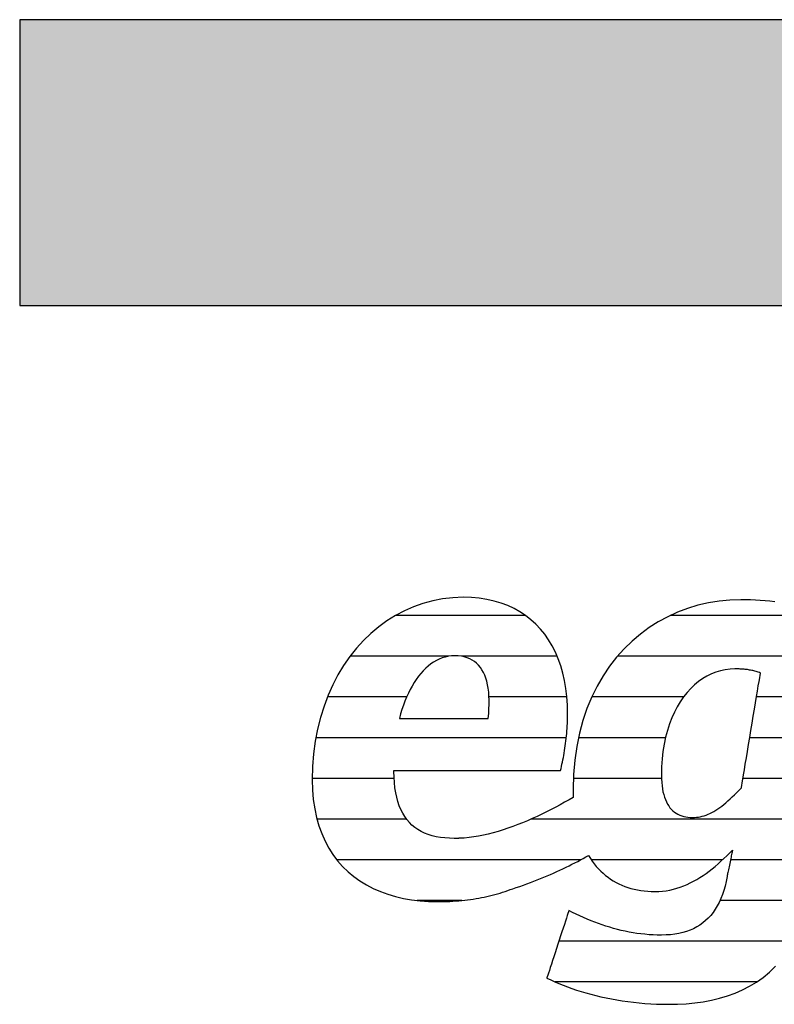
# Model space of a CAD drawing. Extents: x -1638 to 332, y -15191 to 2528.
# Drawn here: x -1638 to -1470, y -12740 to -12522 of the extents above; entities that cross this region are included whole.
import ezdxf

# ---------------------------------------------------------------- set-up
doc = ezdxf.new("R2010")
doc.units = 0
doc.header["$LTSCALE"] = 10
doc.layers.add('DETAIL_1', color=7, linetype='CONTINUOUS')

# ---------------------------------------------------------------- blocks, each defined once
blk = doc.blocks.new('*X51')
at = {"layer": 'DETAIL_1', "color": 42, "linetype": 'CONTINUOUS'}
for p, q in [((-1525.58, -12653.83), (-1554.55, -12653.83)), ((-1478.78, -12653.83), (-1493.47, -12653.83)), ((-1455.82, -12653.83), (-1478.78, -12653.83)), ((-1542.66, -12662.87), (-1564.57, -12662.87)), ((-1518.58, -12662.87), (-1539.84, -12662.87)), ((-1475, -12662.87), (-1505.19, -12662.87)), ((-1453.6, -12662.87), (-1475, -12662.87)), ((-1552, -12671.91), (-1569.59, -12671.91)), ((-1516.42, -12671.91), (-1533.71, -12671.91)), ((-1490.51, -12671.91), (-1510.91, -12671.91)), ((-1455.01, -12671.91), (-1474.32, -12671.91)), ((-1554, -12680.95), (-1572.15, -12680.95)), ((-1516.56, -12680.95), (-1554, -12680.95)), ((-1494.52, -12680.95), (-1513.84, -12680.95)), ((-1456.42, -12680.95), (-1475.82, -12680.95)), ((-1554.78, -12689.99), (-1572.97, -12689.99)), ((-1495.41, -12689.99), (-1514.97, -12689.99)), ((-1457.83, -12689.99), (-1477.33, -12689.99)), ((-1552.03, -12699.02), (-1571.92, -12699.02)), ((-1459.24, -12699.02), (-1524.37, -12699.02)), ((-1513.37, -12708.06), (-1567.5, -12708.06)), ((-1481.85, -12708.06), (-1511, -12708.06)), ((-1460.65, -12708.06), (-1480.09, -12708.06)), ((-1539.77, -12717.1), (-1549.65, -12717.1)), ((-1462.4, -12717.1), (-1482.44, -12717.1)), ((-1466.01, -12726.14), (-1518.19, -12726.14)), ((-1474.26, -12735.18), (-1519.02, -12735.18))]:
    blk.add_line(p, q, dxfattribs=at)

msp = doc.modelspace()

# ---------------------------------------------------------------- hatches: boundary and pattern name
at = {"layer": 'DETAIL_1', "linetype": 'CONTINUOUS'}
msp.add_hatch(color=28, dxfattribs=at).paths.add_polyline_path([(-1637.94, -12584.94), (332.06, -12584.94), (332.06, -12521.51), (-1637.94, -12521.51)])

# ---------------------------------------------------------------- linework, layer by layer
at = {"layer": 'DETAIL_1', "color": 42}
msp.add_line((-1477.8, -12650.3), (-1480.23, -12650.38), dxfattribs=at)
at = {"layer": 'DETAIL_1', "color": 28, "linetype": 'CONTINUOUS'}
msp.add_lwpolyline([(-1637.94, -12584.94), (332.06, -12584.94), (332.06, -12521.51), (-1637.94, -12521.51)], close=True, dxfattribs=at)
at = {"layer": 'DETAIL_1', "color": 42}
for points in [[(-1554.63, -12688.2), (-1554.09, -12688.2), (-1553.23, -12688.2), (-1552.08, -12688.2), (-1550.67, -12688.2), (-1549.04, -12688.2), (-1547.22, -12688.2), (-1545.23, -12688.2), (-1543.12, -12688.2), (-1540.91, -12688.2), (-1538.64, -12688.2), (-1536.33, -12688.2), (-1534.03, -12688.2), (-1531.75, -12688.2), (-1529.55, -12688.2), (-1527.43, -12688.2), (-1525.45, -12688.2), (-1523.62, -12688.2), (-1521.99, -12688.2), (-1520.59, -12688.2), (-1519.44, -12688.2), (-1518.57, -12688.2), (-1518.03, -12688.2), (-1517.85, -12688.2), (-1517.85, -12688.2), (-1517.85, -12688.2), (-1517.85, -12688.2), (-1517.85, -12688.2), (-1517.85, -12688.2), (-1517.85, -12688.2), (-1517.85, -12688.2), (-1517.85, -12688.2), (-1517.85, -12688.2), (-1517.85, -12688.2), (-1517.85, -12688.2), (-1517.85, -12688.2), (-1517.85, -12688.2), (-1517.85, -12688.2), (-1517.85, -12688.2), (-1517.85, -12688.2), (-1517.85, -12688.2), (-1517.85, -12688.2), (-1517.85, -12688.2), (-1517.85, -12688.2), (-1517.85, -12688.2), (-1517.85, -12688.2), (-1517.85, -12688.2), (-1517.85, -12688.2), (-1517.73, -12687.77), (-1517.62, -12687.31), (-1517.51, -12686.85), (-1517.41, -12686.37), (-1517.31, -12685.88), (-1517.21, -12685.38), (-1517.11, -12684.87), (-1517.02, -12684.35), (-1516.94, -12683.82), (-1516.85, -12683.29), (-1516.78, -12682.75), (-1516.7, -12682.21), (-1516.64, -12681.66), (-1516.57, -12681.11), (-1516.51, -12680.55), (-1516.46, -12680), (-1516.41, -12679.44), (-1516.37, -12678.88), (-1516.34, -12678.33), (-1516.31, -12677.78), (-1516.28, -12677.23), (-1516.27, -12676.69), (-1516.26, -12676.15), (-1516.25, -12675.61), (-1516.25, -12675.61), (-1516.25, -12675.61), (-1516.25, -12675.61), (-1516.25, -12675.61), (-1516.25, -12675.61), (-1516.25, -12675.61), (-1516.25, -12675.61), (-1516.25, -12675.61), (-1516.25, -12675.61), (-1516.25, -12675.61), (-1516.25, -12675.61), (-1516.25, -12675.61), (-1516.25, -12675.61), (-1516.25, -12675.61), (-1516.25, -12675.61), (-1516.25, -12675.61), (-1516.25, -12675.61), (-1516.25, -12675.61), (-1516.25, -12675.61), (-1516.25, -12675.61), (-1516.25, -12675.61), (-1516.25, -12675.61), (-1516.25, -12675.61), (-1516.25, -12675.61), (-1516.3, -12673.69), (-1516.43, -12671.82), (-1516.64, -12670.01), (-1516.94, -12668.27), (-1517.32, -12666.59), (-1517.79, -12664.98), (-1518.34, -12663.43), (-1518.97, -12661.96), (-1519.68, -12660.56), (-1520.47, -12659.24), (-1521.34, -12657.99), (-1522.28, -12656.83), (-1523.31, -12655.74), (-1524.41, -12654.74), (-1525.59, -12653.82), (-1526.84, -12653), (-1528.16, -12652.26), (-1529.56, -12651.61), (-1531.03, -12651.06), (-1532.58, -12650.6), (-1534.19, -12650.24), (-1535.88, -12649.98), (-1537.63, -12649.82), (-1539.45, -12649.77), (-1539.45, -12649.77), (-1539.45, -12649.77), (-1539.45, -12649.77), (-1539.45, -12649.77), (-1539.45, -12649.77), (-1539.45, -12649.77), (-1539.45, -12649.77), (-1539.45, -12649.77), (-1539.45, -12649.77), (-1539.45, -12649.77), (-1539.45, -12649.77), (-1539.45, -12649.77), (-1539.45, -12649.77), (-1539.45, -12649.77), (-1539.45, -12649.77), (-1539.45, -12649.77), (-1539.45, -12649.77), (-1539.45, -12649.77), (-1539.45, -12649.77), (-1539.45, -12649.77), (-1539.45, -12649.77), (-1539.45, -12649.77), (-1539.45, -12649.77), (-1539.45, -12649.77), (-1541.75, -12649.86), (-1544.01, -12650.11), (-1546.22, -12650.53), (-1548.38, -12651.12), (-1550.48, -12651.86), (-1552.52, -12652.75), (-1554.49, -12653.79), (-1556.39, -12654.98), (-1558.21, -12656.31), (-1559.95, -12657.78), (-1561.61, -12659.37), (-1563.17, -12661.1), (-1564.64, -12662.95), (-1566, -12664.92), (-1567.26, -12667.01), (-1568.41, -12669.21), (-1569.44, -12671.51), (-1570.35, -12673.92), (-1571.13, -12676.43), (-1571.78, -12679.04), (-1572.3, -12681.73), (-1572.67, -12684.51), (-1572.9, -12687.38), (-1572.98, -12690.32), (-1572.98, -12690.32), (-1572.98, -12690.32), (-1572.98, -12690.32), (-1572.98, -12690.32), (-1572.98, -12690.32), (-1572.98, -12690.32), (-1572.98, -12690.32), (-1572.98, -12690.32), (-1572.98, -12690.32), (-1572.98, -12690.32), (-1572.98, -12690.32), (-1572.98, -12690.32), (-1572.98, -12690.32), (-1572.98, -12690.32), (-1572.98, -12690.32), (-1572.98, -12690.32), (-1572.98, -12690.32), (-1572.98, -12690.32), (-1572.98, -12690.32), (-1572.98, -12690.32), (-1572.98, -12690.32), (-1572.98, -12690.32), (-1572.98, -12690.32), (-1572.98, -12690.32), (-1572.92, -12692.56), (-1572.73, -12694.7), (-1572.43, -12696.74), (-1572.02, -12698.68), (-1571.5, -12700.52), (-1570.87, -12702.26), (-1570.13, -12703.91), (-1569.3, -12705.46), (-1568.37, -12706.91), (-1567.34, -12708.27), (-1566.23, -12709.53), (-1565.03, -12710.7), (-1563.74, -12711.77), (-1562.38, -12712.75), (-1560.94, -12713.63), (-1559.43, -12714.41), (-1557.85, -12715.11), (-1556.21, -12715.71), (-1554.5, -12716.21), (-1552.73, -12716.63), (-1550.91, -12716.95), (-1549.04, -12717.18), (-1547.12, -12717.31), (-1545.15, -12717.36), (-1545.15, -12717.36), (-1545.15, -12717.36), (-1545.15, -12717.36), (-1545.15, -12717.36), (-1545.15, -12717.36), (-1545.15, -12717.36), (-1545.15, -12717.36), (-1545.15, -12717.36), (-1545.15, -12717.36), (-1545.15, -12717.36), (-1545.15, -12717.36), (-1545.15, -12717.36), (-1545.15, -12717.36), (-1545.15, -12717.36), (-1545.15, -12717.36), (-1545.15, -12717.36), (-1545.15, -12717.36), (-1545.15, -12717.36), (-1545.15, -12717.36), (-1545.15, -12717.36), (-1545.15, -12717.36), (-1545.15, -12717.36), (-1545.15, -12717.36), (-1545.15, -12717.36), (-1545.11, -12717.36), (-1545.08, -12717.36), (-1545.04, -12717.36), (-1545.01, -12717.36), (-1544.97, -12717.36), (-1544.94, -12717.36), (-1544.9, -12717.36), (-1544.87, -12717.36), (-1544.83, -12717.36), (-1544.8, -12717.36), (-1544.76, -12717.35), (-1544.73, -12717.35), (-1544.69, -12717.35), (-1544.66, -12717.35), (-1544.62, -12717.35), (-1544.59, -12717.35), (-1544.55, -12717.35), (-1544.52, -12717.35), (-1544.48, -12717.35), (-1544.45, -12717.35), (-1544.41, -12717.35), (-1544.38, -12717.35), (-1544.34, -12717.35), (-1544.31, -12717.35), (-1544.31, -12717.35), (-1544.31, -12717.35), (-1544.31, -12717.35), (-1544.31, -12717.35), (-1544.31, -12717.35), (-1544.31, -12717.35), (-1544.31, -12717.35), (-1544.31, -12717.35), (-1544.31, -12717.35), (-1544.31, -12717.35), (-1544.31, -12717.35), (-1544.31, -12717.35), (-1544.31, -12717.35), (-1544.31, -12717.35), (-1544.31, -12717.35), (-1544.31, -12717.35), (-1544.31, -12717.35), (-1544.31, -12717.35), (-1544.31, -12717.35), (-1544.31, -12717.35), (-1544.31, -12717.35), (-1544.31, -12717.35), (-1544.31, -12717.35), (-1544.31, -12717.35), (-1544.28, -12717.35), (-1544.26, -12717.35), (-1544.24, -12717.35), (-1544.21, -12717.35), (-1544.19, -12717.35), (-1544.16, -12717.36), (-1544.14, -12717.36), (-1544.11, -12717.36), (-1544.09, -12717.36), (-1544.06, -12717.36), (-1544.04, -12717.36), (-1544.01, -12717.36), (-1543.99, -12717.36), (-1543.96, -12717.36), (-1543.94, -12717.36), (-1543.91, -12717.36), (-1543.89, -12717.36), (-1543.86, -12717.36), (-1543.84, -12717.36), (-1543.81, -12717.36), (-1543.79, -12717.36), (-1543.76, -12717.36), (-1543.74, -12717.36), (-1543.71, -12717.36), (-1543.71, -12717.36), (-1543.71, -12717.36), (-1543.71, -12717.36), (-1543.71, -12717.36), (-1543.71, -12717.36), (-1543.71, -12717.36), (-1543.71, -12717.36), (-1543.71, -12717.36), (-1543.71, -12717.36), (-1543.71, -12717.36), (-1543.71, -12717.36), (-1543.71, -12717.36), (-1543.71, -12717.36), (-1543.71, -12717.36), (-1543.71, -12717.36), (-1543.71, -12717.36), (-1543.71, -12717.36), (-1543.71, -12717.36), (-1543.71, -12717.36), (-1543.71, -12717.36), (-1543.71, -12717.36), (-1543.71, -12717.36), (-1543.71, -12717.36), (-1543.71, -12717.36), (-1543.69, -12717.36), (-1543.66, -12717.36), (-1543.64, -12717.36), (-1543.61, -12717.35), (-1543.59, -12717.35), (-1543.56, -12717.35), (-1543.54, -12717.35), (-1543.51, -12717.35), (-1543.49, -12717.35), (-1543.47, -12717.34), (-1543.44, -12717.34), (-1543.42, -12717.34), (-1543.39, -12717.34), (-1543.37, -12717.34), (-1543.34, -12717.34), (-1543.32, -12717.33), (-1543.29, -12717.33), (-1543.27, -12717.33), (-1543.25, -12717.33), (-1543.22, -12717.33), (-1543.2, -12717.33), (-1543.17, -12717.32), (-1543.15, -12717.32), (-1543.12, -12717.32), (-1543.12, -12717.32), (-1543.12, -12717.32), (-1543.12, -12717.32), (-1543.12, -12717.32), (-1543.12, -12717.32), (-1543.12, -12717.32), (-1543.12, -12717.32), (-1543.12, -12717.32), (-1543.12, -12717.32), (-1543.12, -12717.32), (-1543.12, -12717.32), (-1543.12, -12717.32), (-1543.12, -12717.32), (-1543.12, -12717.32), (-1543.12, -12717.32), (-1543.12, -12717.32), (-1543.12, -12717.32), (-1543.12, -12717.32), (-1543.12, -12717.32), (-1543.12, -12717.32), (-1543.12, -12717.32), (-1543.12, -12717.32), (-1543.12, -12717.32), (-1543.12, -12717.32), (-1542.43, -12717.29), (-1541.75, -12717.26), (-1541.08, -12717.21), (-1540.42, -12717.16), (-1539.76, -12717.1), (-1539.11, -12717.03), (-1538.47, -12716.96), (-1537.84, -12716.87), (-1537.22, -12716.78), (-1536.6, -12716.68), (-1535.98, -12716.57), (-1535.38, -12716.46), (-1534.78, -12716.33), (-1534.18, -12716.2), (-1533.59, -12716.06), (-1533, -12715.92), (-1532.42, -12715.77), (-1531.84, -12715.61), (-1531.27, -12715.44), (-1530.7, -12715.26), (-1530.13, -12715.08), (-1529.56, -12714.89), (-1529, -12714.69), (-1528.44, -12714.49), (-1528.44, -12714.49), (-1528.44, -12714.49), (-1528.44, -12714.49), (-1528.44, -12714.49), (-1528.44, -12714.49), (-1528.44, -12714.49), (-1528.44, -12714.49), (-1528.44, -12714.49), (-1528.44, -12714.49), (-1528.44, -12714.49), (-1528.44, -12714.49), (-1528.44, -12714.49), (-1528.44, -12714.49), (-1528.44, -12714.49), (-1528.44, -12714.49), (-1528.44, -12714.49), (-1528.44, -12714.49), (-1528.44, -12714.49), (-1528.44, -12714.49), (-1528.44, -12714.49), (-1528.44, -12714.49), (-1528.44, -12714.49), (-1528.44, -12714.49), (-1528.44, -12714.49), (-1527.65, -12714.23), (-1526.86, -12713.97), (-1526.07, -12713.7), (-1525.3, -12713.42), (-1524.53, -12713.13), (-1523.77, -12712.84), (-1523.01, -12712.55), (-1522.27, -12712.25), (-1521.53, -12711.94), (-1520.8, -12711.63), (-1520.08, -12711.32), (-1519.37, -12711), (-1518.66, -12710.68), (-1517.97, -12710.36), (-1517.29, -12710.04), (-1516.61, -12709.71), (-1515.95, -12709.39), (-1515.3, -12709.06), (-1514.65, -12708.73), (-1514.02, -12708.41), (-1513.4, -12708.08), (-1512.8, -12707.76), (-1512.2, -12707.44), (-1511.62, -12707.11), (-1511.62, -12707.11), (-1511.62, -12707.11), (-1511.62, -12707.11), (-1511.62, -12707.11), (-1511.62, -12707.11), (-1511.62, -12707.11), (-1511.62, -12707.11), (-1511.62, -12707.11), (-1511.62, -12707.11), (-1511.62, -12707.11), (-1511.62, -12707.11), (-1511.62, -12707.11), (-1511.62, -12707.11), (-1511.62, -12707.11), (-1511.62, -12707.11), (-1511.62, -12707.11), (-1511.62, -12707.11), (-1511.62, -12707.11), (-1511.62, -12707.11), (-1511.62, -12707.11), (-1511.62, -12707.11), (-1511.62, -12707.11), (-1511.62, -12707.11), (-1511.62, -12707.11), (-1511.21, -12707.76), (-1510.79, -12708.37), (-1510.35, -12708.96), (-1509.89, -12709.53), (-1509.4, -12710.07), (-1508.9, -12710.58), (-1508.38, -12711.06), (-1507.84, -12711.52), (-1507.28, -12711.95), (-1506.71, -12712.35), (-1506.11, -12712.73), (-1505.5, -12713.08), (-1504.87, -12713.4), (-1504.22, -12713.69), (-1503.56, -12713.96), (-1502.88, -12714.2), (-1502.19, -12714.41), (-1501.48, -12714.6), (-1500.75, -12714.75), (-1500.01, -12714.88), (-1499.25, -12714.98), (-1498.48, -12715.05), (-1497.69, -12715.09), (-1496.89, -12715.11), (-1496.89, -12715.11), (-1496.89, -12715.11), (-1496.89, -12715.11), (-1496.89, -12715.11), (-1496.89, -12715.11), (-1496.89, -12715.11), (-1496.89, -12715.11), (-1496.89, -12715.11), (-1496.89, -12715.11), (-1496.89, -12715.11), (-1496.89, -12715.11), (-1496.89, -12715.11), (-1496.89, -12715.11), (-1496.89, -12715.11), (-1496.89, -12715.11), (-1496.89, -12715.11), (-1496.89, -12715.11), (-1496.89, -12715.11), (-1496.89, -12715.11), (-1496.89, -12715.11), (-1496.89, -12715.11), (-1496.89, -12715.11), (-1496.89, -12715.11), (-1496.89, -12715.11), (-1496.04, -12715.09), (-1495.2, -12715.02), (-1494.38, -12714.92), (-1493.57, -12714.78), (-1492.78, -12714.6), (-1492, -12714.39), (-1491.23, -12714.14), (-1490.48, -12713.86), (-1489.74, -12713.54), (-1489.01, -12713.2), (-1488.29, -12712.82), (-1487.58, -12712.42), (-1486.88, -12712), (-1486.19, -12711.54), (-1485.51, -12711.07), (-1484.83, -12710.57), (-1484.17, -12710.05), (-1483.51, -12709.52), (-1482.85, -12708.96), (-1482.21, -12708.39), (-1481.56, -12707.8), (-1480.93, -12707.2), (-1480.29, -12706.59), (-1479.66, -12705.96), (-1479.66, -12705.96), (-1479.66, -12705.96), (-1479.66, -12705.96), (-1479.66, -12705.96), (-1479.66, -12705.96), (-1479.66, -12705.96), (-1479.66, -12705.96), (-1479.66, -12705.96), (-1479.66, -12705.96), (-1479.66, -12705.96), (-1479.66, -12705.96), (-1479.66, -12705.96), (-1479.66, -12705.96), (-1479.66, -12705.96), (-1479.66, -12705.96), (-1479.66, -12705.96), (-1479.66, -12705.96), (-1479.66, -12705.96), (-1479.66, -12705.96), (-1479.66, -12705.96), (-1479.66, -12705.96), (-1479.66, -12705.96), (-1479.66, -12705.96), (-1479.66, -12705.96), (-1479.67, -12705.99), (-1479.68, -12706.08), (-1479.71, -12706.21), (-1479.75, -12706.39), (-1479.79, -12706.62), (-1479.85, -12706.87), (-1479.91, -12707.16), (-1479.97, -12707.47), (-1480.04, -12707.81), (-1480.11, -12708.16), (-1480.18, -12708.51), (-1480.26, -12708.88), (-1480.33, -12709.24), (-1480.4, -12709.6), (-1480.48, -12709.95), (-1480.54, -12710.28), (-1480.61, -12710.59), (-1480.67, -12710.88), (-1480.72, -12711.14), (-1480.77, -12711.36), (-1480.8, -12711.54), (-1480.83, -12711.68), (-1480.85, -12711.76), (-1480.85, -12711.79), (-1480.85, -12711.79), (-1480.85, -12711.79), (-1480.85, -12711.79), (-1480.85, -12711.79), (-1480.85, -12711.79), (-1480.85, -12711.79), (-1480.85, -12711.79), (-1480.85, -12711.79), (-1480.85, -12711.79), (-1480.85, -12711.79), (-1480.85, -12711.79), (-1480.85, -12711.79), (-1480.85, -12711.79), (-1480.85, -12711.79), (-1480.85, -12711.79), (-1480.85, -12711.79), (-1480.85, -12711.79), (-1480.85, -12711.79), (-1480.85, -12711.79), (-1480.85, -12711.79), (-1480.85, -12711.79), (-1480.85, -12711.79), (-1480.85, -12711.79), (-1480.85, -12711.79), (-1481.07, -12712.86), (-1481.31, -12713.89), (-1481.59, -12714.86), (-1481.9, -12715.79), (-1482.25, -12716.68), (-1482.63, -12717.51), (-1483.04, -12718.3), (-1483.48, -12719.05), (-1483.96, -12719.75), (-1484.47, -12720.4), (-1485.02, -12721.01), (-1485.61, -12721.57), (-1486.22, -12722.08), (-1486.88, -12722.55), (-1487.57, -12722.98), (-1488.29, -12723.36), (-1489.05, -12723.69), (-1489.85, -12723.98), (-1490.69, -12724.23), (-1491.56, -12724.43), (-1492.47, -12724.58), (-1493.42, -12724.69), (-1494.4, -12724.76), (-1495.43, -12724.78), (-1495.43, -12724.78), (-1495.43, -12724.78), (-1495.43, -12724.78), (-1495.43, -12724.78), (-1495.43, -12724.78), (-1495.43, -12724.78), (-1495.43, -12724.78), (-1495.43, -12724.78), (-1495.43, -12724.78), (-1495.43, -12724.78), (-1495.43, -12724.78), (-1495.43, -12724.78), (-1495.43, -12724.78), (-1495.43, -12724.78), (-1495.43, -12724.78), (-1495.43, -12724.78), (-1495.43, -12724.78), (-1495.43, -12724.78), (-1495.43, -12724.78), (-1495.43, -12724.78), (-1495.43, -12724.78), (-1495.43, -12724.78), (-1495.43, -12724.78), (-1495.43, -12724.78), (-1496.35, -12724.77), (-1497.27, -12724.74), (-1498.18, -12724.69), (-1499.08, -12724.61), (-1499.97, -12724.52), (-1500.86, -12724.4), (-1501.74, -12724.26), (-1502.61, -12724.11), (-1503.48, -12723.94), (-1504.34, -12723.74), (-1505.2, -12723.54), (-1506.05, -12723.31), (-1506.89, -12723.06), (-1507.74, -12722.8), (-1508.57, -12722.52), (-1509.41, -12722.23), (-1510.24, -12721.92), (-1511.06, -12721.59), (-1511.89, -12721.25), (-1512.71, -12720.9), (-1513.53, -12720.53), (-1514.34, -12720.15), (-1515.16, -12719.75), (-1515.97, -12719.35), (-1515.97, -12719.35), (-1515.97, -12719.35), (-1515.97, -12719.35), (-1515.97, -12719.35), (-1515.97, -12719.35), (-1515.97, -12719.35), (-1515.97, -12719.35), (-1515.97, -12719.35), (-1515.97, -12719.35), (-1515.97, -12719.35), (-1515.97, -12719.35), (-1515.97, -12719.35), (-1515.97, -12719.35), (-1515.97, -12719.35), (-1515.97, -12719.35), (-1515.97, -12719.35), (-1515.97, -12719.35), (-1515.97, -12719.35), (-1515.97, -12719.35), (-1515.97, -12719.35), (-1515.97, -12719.35), (-1515.97, -12719.35), (-1515.97, -12719.35), (-1515.97, -12719.35), (-1515.99, -12719.42), (-1516.07, -12719.64), (-1516.18, -12719.99), (-1516.33, -12720.46), (-1516.52, -12721.03), (-1516.74, -12721.69), (-1516.98, -12722.43), (-1517.24, -12723.23), (-1517.52, -12724.09), (-1517.81, -12724.98), (-1518.12, -12725.9), (-1518.42, -12726.83), (-1518.73, -12727.77), (-1519.03, -12728.69), (-1519.32, -12729.58), (-1519.6, -12730.44), (-1519.86, -12731.24), (-1520.11, -12731.98), (-1520.32, -12732.64), (-1520.51, -12733.21), (-1520.66, -12733.68), (-1520.78, -12734.03), (-1520.85, -12734.25), (-1520.87, -12734.32), (-1520.87, -12734.32), (-1520.87, -12734.32), (-1520.87, -12734.32), (-1520.87, -12734.32), (-1520.87, -12734.32), (-1520.87, -12734.32), (-1520.87, -12734.32), (-1520.87, -12734.32), (-1520.87, -12734.32), (-1520.87, -12734.32), (-1520.87, -12734.32), (-1520.87, -12734.32), (-1520.87, -12734.32), (-1520.87, -12734.32), (-1520.87, -12734.32), (-1520.87, -12734.32), (-1520.87, -12734.32), (-1520.87, -12734.32), (-1520.87, -12734.32), (-1520.87, -12734.32), (-1520.87, -12734.32), (-1520.87, -12734.32), (-1520.87, -12734.32), (-1520.87, -12734.32), (-1520.01, -12734.73), (-1519.13, -12735.13), (-1518.21, -12735.52), (-1517.27, -12735.9), (-1516.3, -12736.27), (-1515.31, -12736.63), (-1514.29, -12736.98), (-1513.25, -12737.31), (-1512.18, -12737.62), (-1511.09, -12737.93), (-1509.98, -12738.21), (-1508.85, -12738.48), (-1507.7, -12738.73), (-1506.52, -12738.97), (-1505.33, -12739.18), (-1504.12, -12739.38), (-1502.89, -12739.55), (-1501.64, -12739.71), (-1500.38, -12739.84), (-1499.1, -12739.95), (-1497.81, -12740.04), (-1496.5, -12740.1), (-1495.18, -12740.14), (-1493.84, -12740.15), (-1493.84, -12740.15), (-1493.84, -12740.15), (-1493.84, -12740.15), (-1493.84, -12740.15), (-1493.84, -12740.15), (-1493.84, -12740.15), (-1493.84, -12740.15), (-1493.84, -12740.15), (-1493.84, -12740.15), (-1493.84, -12740.15), (-1493.84, -12740.15), (-1493.84, -12740.15), (-1493.84, -12740.15), (-1493.84, -12740.15), (-1493.84, -12740.15), (-1493.84, -12740.15), (-1493.84, -12740.15), (-1493.84, -12740.15), (-1493.84, -12740.15), (-1493.84, -12740.15), (-1493.84, -12740.15), (-1493.84, -12740.15), (-1493.84, -12740.15), (-1493.84, -12740.15), (-1491.87, -12740.12), (-1489.93, -12740.02), (-1488.02, -12739.84), (-1486.15, -12739.59), (-1484.31, -12739.25), (-1482.52, -12738.82), (-1480.78, -12738.3), (-1479.08, -12737.69), (-1477.44, -12736.97), (-1475.85, -12736.15), (-1474.32, -12735.22), (-1472.85, -12734.17), (-1471.45, -12733.01), (-1470.11, -12731.72)], [(-1480.23, -12650.38), (-1482.63, -12650.61), (-1485, -12651), (-1487.33, -12651.55), (-1489.61, -12652.24), (-1491.84, -12653.08), (-1494.01, -12654.08), (-1496.12, -12655.22), (-1498.15, -12656.51), (-1500.1, -12657.94), (-1501.96, -12659.52), (-1503.73, -12661.23), (-1505.39, -12663.09), (-1506.95, -12665.09), (-1508.4, -12667.23), (-1509.72, -12669.5), (-1510.91, -12671.91), (-1511.96, -12674.45), (-1512.87, -12677.13), (-1513.64, -12679.94), (-1514.24, -12682.87), (-1514.68, -12685.94), (-1514.95, -12689.13), (-1515.04, -12692.45), (-1515.04, -12692.45), (-1515.04, -12692.45), (-1515.04, -12692.45), (-1515.04, -12692.45), (-1515.04, -12692.45), (-1515.04, -12692.45), (-1515.04, -12692.45), (-1515.04, -12692.45), (-1515.04, -12692.45), (-1515.04, -12692.45), (-1515.04, -12692.45), (-1515.04, -12692.45), (-1515.04, -12692.45), (-1515.04, -12692.45), (-1515.04, -12692.45), (-1515.04, -12692.45), (-1515.04, -12692.45), (-1515.04, -12692.45), (-1515.04, -12692.45), (-1515.04, -12692.45), (-1515.04, -12692.45), (-1515.04, -12692.45), (-1515.04, -12692.45), (-1515.04, -12692.45), (-1515.04, -12692.52), (-1515.04, -12692.59), (-1515.04, -12692.67), (-1515.04, -12692.74), (-1515.04, -12692.82), (-1515.04, -12692.89), (-1515.04, -12692.97), (-1515.04, -12693.04), (-1515.03, -12693.11), (-1515.03, -12693.19), (-1515.03, -12693.26), (-1515.03, -12693.34), (-1515.03, -12693.41), (-1515.03, -12693.48), (-1515.02, -12693.55), (-1515.02, -12693.63), (-1515.02, -12693.7), (-1515.02, -12693.77), (-1515.01, -12693.85), (-1515.01, -12693.92), (-1515.01, -12693.99), (-1515.01, -12694.06), (-1515, -12694.14), (-1515, -12694.21), (-1515, -12694.21), (-1515, -12694.21), (-1515, -12694.21), (-1515, -12694.21), (-1515, -12694.21), (-1515, -12694.21), (-1515, -12694.21), (-1515, -12694.21), (-1515, -12694.21), (-1515, -12694.21), (-1515, -12694.21), (-1515, -12694.21), (-1515, -12694.21), (-1515, -12694.21), (-1515, -12694.21), (-1515, -12694.21), (-1515, -12694.21), (-1515, -12694.21), (-1515, -12694.21), (-1515, -12694.21), (-1515, -12694.21), (-1515, -12694.21), (-1515, -12694.21), (-1515, -12694.21), (-1515.95, -12694.75), (-1516.92, -12695.3), (-1517.9, -12695.84), (-1518.9, -12696.37), (-1519.92, -12696.9), (-1520.95, -12697.42), (-1521.99, -12697.93), (-1523.05, -12698.43), (-1524.11, -12698.91), (-1525.18, -12699.38), (-1526.26, -12699.83), (-1527.34, -12700.26), (-1528.43, -12700.67), (-1529.52, -12701.06), (-1530.61, -12701.42), (-1531.7, -12701.76), (-1532.79, -12702.07), (-1533.87, -12702.35), (-1534.96, -12702.59), (-1536.03, -12702.81), (-1537.1, -12702.98), (-1538.16, -12703.12), (-1539.21, -12703.23), (-1540.24, -12703.29), (-1540.24, -12703.29), (-1540.24, -12703.29), (-1540.24, -12703.29), (-1540.24, -12703.29), (-1540.24, -12703.29), (-1540.24, -12703.29), (-1540.24, -12703.29), (-1540.24, -12703.29), (-1540.24, -12703.29), (-1540.24, -12703.29), (-1540.24, -12703.29), (-1540.24, -12703.29), (-1540.24, -12703.29), (-1540.24, -12703.29), (-1540.24, -12703.29), (-1540.24, -12703.29), (-1540.24, -12703.29), (-1540.24, -12703.29), (-1540.24, -12703.29), (-1540.24, -12703.29), (-1540.24, -12703.29), (-1540.24, -12703.29), (-1540.24, -12703.29), (-1540.24, -12703.29), (-1540.29, -12703.29), (-1540.34, -12703.29), (-1540.39, -12703.29), (-1540.44, -12703.29), (-1540.49, -12703.3), (-1540.54, -12703.3), (-1540.59, -12703.3), (-1540.64, -12703.3), (-1540.69, -12703.3), (-1540.74, -12703.3), (-1540.79, -12703.3), (-1540.84, -12703.31), (-1540.89, -12703.31), (-1540.94, -12703.31), (-1540.99, -12703.31), (-1541.04, -12703.31), (-1541.09, -12703.31), (-1541.14, -12703.31), (-1541.19, -12703.31), (-1541.24, -12703.31), (-1541.29, -12703.31), (-1541.34, -12703.31), (-1541.38, -12703.31), (-1541.43, -12703.31), (-1541.43, -12703.31), (-1541.43, -12703.31), (-1541.43, -12703.31), (-1541.43, -12703.31), (-1541.43, -12703.31), (-1541.43, -12703.31), (-1541.43, -12703.31), (-1541.43, -12703.31), (-1541.43, -12703.31), (-1541.43, -12703.31), (-1541.43, -12703.31), (-1541.43, -12703.31), (-1541.43, -12703.31), (-1541.43, -12703.31), (-1541.43, -12703.31), (-1541.43, -12703.31), (-1541.43, -12703.31), (-1541.43, -12703.31), (-1541.43, -12703.31), (-1541.43, -12703.31), (-1541.43, -12703.31), (-1541.43, -12703.31), (-1541.43, -12703.31), (-1541.43, -12703.31), (-1542.51, -12703.29), (-1543.53, -12703.22), (-1544.52, -12703.1), (-1545.46, -12702.93), (-1546.36, -12702.71), (-1547.22, -12702.45), (-1548.03, -12702.13), (-1548.79, -12701.76), (-1549.51, -12701.34), (-1550.19, -12700.87), (-1550.82, -12700.34), (-1551.41, -12699.77), (-1551.95, -12699.14), (-1552.44, -12698.45), (-1552.89, -12697.71), (-1553.29, -12696.91), (-1553.65, -12696.06), (-1553.96, -12695.15), (-1554.22, -12694.18), (-1554.43, -12693.16), (-1554.6, -12692.07), (-1554.72, -12690.93), (-1554.79, -12689.73), (-1554.82, -12688.47), (-1554.82, -12688.47), (-1554.82, -12688.47), (-1554.82, -12688.47), (-1554.82, -12688.47), (-1554.82, -12688.47), (-1554.82, -12688.47), (-1554.82, -12688.47), (-1554.82, -12688.47), (-1554.82, -12688.47), (-1554.82, -12688.47), (-1554.82, -12688.47), (-1554.82, -12688.47), (-1554.82, -12688.47), (-1554.82, -12688.47), (-1554.82, -12688.47), (-1554.82, -12688.47), (-1554.82, -12688.47), (-1554.82, -12688.47), (-1554.82, -12688.47), (-1554.82, -12688.47), (-1554.82, -12688.47), (-1554.82, -12688.47), (-1554.82, -12688.47), (-1554.82, -12688.47), (-1554.82, -12688.47), (-1554.82, -12688.46), (-1554.82, -12688.46), (-1554.82, -12688.45), (-1554.82, -12688.44), (-1554.82, -12688.43), (-1554.82, -12688.41), (-1554.82, -12688.4), (-1554.82, -12688.38), (-1554.82, -12688.37), (-1554.82, -12688.35), (-1554.82, -12688.34), (-1554.82, -12688.32), (-1554.82, -12688.3), (-1554.82, -12688.29), (-1554.82, -12688.27), (-1554.82, -12688.26), (-1554.82, -12688.25), (-1554.82, -12688.23), (-1554.82, -12688.22), (-1554.82, -12688.22), (-1554.82, -12688.21), (-1554.82, -12688.21), (-1554.82, -12688.2), (-1554.82, -12688.2), (-1554.82, -12688.2), (-1554.82, -12688.2), (-1554.82, -12688.2), (-1554.82, -12688.2), (-1554.82, -12688.2), (-1554.82, -12688.2), (-1554.82, -12688.2), (-1554.82, -12688.2), (-1554.82, -12688.2), (-1554.82, -12688.2), (-1554.82, -12688.2), (-1554.82, -12688.2), (-1554.82, -12688.2), (-1554.82, -12688.2), (-1554.82, -12688.2), (-1554.82, -12688.2), (-1554.82, -12688.2), (-1554.82, -12688.2), (-1554.82, -12688.2), (-1554.82, -12688.2), (-1554.82, -12688.2), (-1554.82, -12688.2), (-1554.82, -12688.2), (-1554.63, -12688.2)], [(-1470.28, -12650.75), (-1471.35, -12650.64), (-1472.42, -12650.53), (-1473.5, -12650.45), (-1474.57, -12650.39), (-1475.65, -12650.34), (-1476.73, -12650.31), (-1477.8, -12650.3)], [(-1553.63, -12676.67), (-1553.53, -12676.67), (-1553.24, -12676.67), (-1552.78, -12676.67), (-1552.17, -12676.67), (-1551.42, -12676.67), (-1550.54, -12676.67), (-1549.57, -12676.67), (-1548.51, -12676.67), (-1547.38, -12676.67), (-1546.2, -12676.67), (-1544.99, -12676.67), (-1543.76, -12676.67), (-1542.52, -12676.67), (-1541.31, -12676.67), (-1540.13, -12676.67), (-1539, -12676.67), (-1537.94, -12676.67), (-1536.97, -12676.67), (-1536.1, -12676.67), (-1535.35, -12676.67), (-1534.73, -12676.67), (-1534.27, -12676.67), (-1533.98, -12676.67), (-1533.88, -12676.67), (-1533.88, -12676.67), (-1533.88, -12676.67), (-1533.88, -12676.67), (-1533.88, -12676.67), (-1533.88, -12676.67), (-1533.88, -12676.67), (-1533.88, -12676.67), (-1533.88, -12676.67), (-1533.88, -12676.67), (-1533.88, -12676.67), (-1533.88, -12676.67), (-1533.88, -12676.67), (-1533.88, -12676.67), (-1533.88, -12676.67), (-1533.88, -12676.67), (-1533.88, -12676.67), (-1533.88, -12676.67), (-1533.88, -12676.67), (-1533.88, -12676.67), (-1533.88, -12676.67), (-1533.88, -12676.67), (-1533.88, -12676.67), (-1533.88, -12676.67), (-1533.88, -12676.67), (-1533.78, -12675.6), (-1533.72, -12674.56), (-1533.68, -12673.56), (-1533.69, -12672.61), (-1533.72, -12671.69), (-1533.79, -12670.81), (-1533.9, -12669.97), (-1534.04, -12669.18), (-1534.22, -12668.43), (-1534.43, -12667.72), (-1534.67, -12667.06), (-1534.96, -12666.44), (-1535.28, -12665.86), (-1535.64, -12665.34), (-1536.03, -12664.86), (-1536.46, -12664.42), (-1536.93, -12664.04), (-1537.44, -12663.7), (-1537.99, -12663.42), (-1538.57, -12663.18), (-1539.2, -12663), (-1539.86, -12662.87), (-1540.56, -12662.79), (-1541.3, -12662.76), (-1542.03, -12662.79), (-1542.73, -12662.88), (-1543.42, -12663.03), (-1544.09, -12663.23), (-1544.75, -12663.49), (-1545.39, -12663.8), (-1546.01, -12664.16), (-1546.62, -12664.57), (-1547.21, -12665.03), (-1547.78, -12665.54), (-1548.33, -12666.09), (-1548.86, -12666.69), (-1549.37, -12667.32), (-1549.86, -12668), (-1550.34, -12668.72), (-1550.79, -12669.47), (-1551.22, -12670.26), (-1551.63, -12671.09), (-1552.02, -12671.95), (-1552.39, -12672.84), (-1552.73, -12673.75), (-1553.05, -12674.7), (-1553.35, -12675.68), (-1553.63, -12676.67), (-1553.63, -12676.67), (-1553.63, -12676.67), (-1553.63, -12676.67), (-1553.63, -12676.67), (-1553.63, -12676.67), (-1553.63, -12676.67), (-1553.63, -12676.67), (-1553.63, -12676.67), (-1553.63, -12676.67), (-1553.63, -12676.67), (-1553.63, -12676.67), (-1553.63, -12676.67), (-1553.63, -12676.67), (-1553.63, -12676.67), (-1553.63, -12676.67), (-1553.63, -12676.67), (-1553.63, -12676.67), (-1553.63, -12676.67), (-1553.63, -12676.67), (-1553.63, -12676.67), (-1553.63, -12676.67), (-1553.63, -12676.67), (-1553.63, -12676.67), (-1553.63, -12676.67)], [(-1473.43, -12666.6), (-1473.68, -12666.5), (-1473.93, -12666.42), (-1474.17, -12666.33), (-1474.41, -12666.26), (-1474.66, -12666.19), (-1474.9, -12666.12), (-1475.14, -12666.06), (-1475.38, -12666.01), (-1475.62, -12665.96), (-1475.86, -12665.92), (-1476.09, -12665.88), (-1476.33, -12665.84), (-1476.56, -12665.81), (-1476.8, -12665.78), (-1477.03, -12665.76), (-1477.27, -12665.74), (-1477.5, -12665.72), (-1477.74, -12665.71), (-1477.97, -12665.7), (-1478.2, -12665.69), (-1478.43, -12665.68), (-1478.67, -12665.68), (-1478.9, -12665.68), (-1479.13, -12665.68), (-1479.13, -12665.68), (-1479.13, -12665.68), (-1479.13, -12665.68), (-1479.13, -12665.68), (-1479.13, -12665.68), (-1479.13, -12665.68), (-1479.13, -12665.68), (-1479.13, -12665.68), (-1479.13, -12665.68), (-1479.13, -12665.68), (-1479.13, -12665.68), (-1479.13, -12665.68), (-1479.13, -12665.68), (-1479.13, -12665.68), (-1479.13, -12665.68), (-1479.13, -12665.68), (-1479.13, -12665.68), (-1479.13, -12665.68), (-1479.13, -12665.68), (-1479.13, -12665.68), (-1479.13, -12665.68), (-1479.13, -12665.68), (-1479.13, -12665.68), (-1479.13, -12665.68), (-1480.2, -12665.72), (-1481.26, -12665.86), (-1482.3, -12666.08), (-1483.33, -12666.39), (-1484.33, -12666.79), (-1485.31, -12667.27), (-1486.26, -12667.84), (-1487.18, -12668.49), (-1488.07, -12669.23), (-1488.93, -12670.04), (-1489.74, -12670.93), (-1490.51, -12671.9), (-1491.24, -12672.95), (-1491.91, -12674.08), (-1492.54, -12675.28), (-1493.12, -12676.55), (-1493.63, -12677.9), (-1494.09, -12679.32), (-1494.49, -12680.8), (-1494.82, -12682.36), (-1495.08, -12683.99), (-1495.27, -12685.68), (-1495.39, -12687.44), (-1495.43, -12689.26), (-1495.43, -12689.26), (-1495.43, -12689.26), (-1495.43, -12689.26), (-1495.43, -12689.26), (-1495.43, -12689.26), (-1495.43, -12689.26), (-1495.43, -12689.26), (-1495.43, -12689.26), (-1495.43, -12689.26), (-1495.43, -12689.26), (-1495.43, -12689.26), (-1495.43, -12689.26), (-1495.43, -12689.26), (-1495.43, -12689.26), (-1495.43, -12689.26), (-1495.43, -12689.26), (-1495.43, -12689.26), (-1495.43, -12689.26), (-1495.43, -12689.26), (-1495.43, -12689.26), (-1495.43, -12689.26), (-1495.43, -12689.26), (-1495.43, -12689.26), (-1495.43, -12689.26), (-1495.41, -12690.09), (-1495.37, -12690.87), (-1495.3, -12691.61), (-1495.2, -12692.31), (-1495.08, -12692.97), (-1494.93, -12693.59), (-1494.75, -12694.17), (-1494.56, -12694.71), (-1494.33, -12695.21), (-1494.09, -12695.68), (-1493.82, -12696.11), (-1493.53, -12696.5), (-1493.21, -12696.86), (-1492.88, -12697.19), (-1492.53, -12697.48), (-1492.15, -12697.74), (-1491.76, -12697.96), (-1491.35, -12698.15), (-1490.92, -12698.32), (-1490.48, -12698.45), (-1490.02, -12698.55), (-1489.54, -12698.62), (-1489.05, -12698.66), (-1488.54, -12698.67), (-1488.54, -12698.67), (-1488.54, -12698.67), (-1488.54, -12698.67), (-1488.54, -12698.67), (-1488.54, -12698.67), (-1488.54, -12698.67), (-1488.54, -12698.67), (-1488.54, -12698.67), (-1488.54, -12698.67), (-1488.54, -12698.67), (-1488.54, -12698.67), (-1488.54, -12698.67), (-1488.54, -12698.67), (-1488.54, -12698.67), (-1488.54, -12698.67), (-1488.54, -12698.67), (-1488.54, -12698.67), (-1488.54, -12698.67), (-1488.54, -12698.67), (-1488.54, -12698.67), (-1488.54, -12698.67), (-1488.54, -12698.67), (-1488.54, -12698.67), (-1488.54, -12698.67), (-1488.1, -12698.66), (-1487.66, -12698.63), (-1487.22, -12698.57), (-1486.79, -12698.5), (-1486.36, -12698.39), (-1485.93, -12698.27), (-1485.5, -12698.13), (-1485.08, -12697.96), (-1484.65, -12697.76), (-1484.22, -12697.55), (-1483.79, -12697.31), (-1483.36, -12697.05), (-1482.92, -12696.76), (-1482.48, -12696.46), (-1482.03, -12696.12), (-1481.58, -12695.77), (-1481.12, -12695.39), (-1480.66, -12694.98), (-1480.18, -12694.55), (-1479.7, -12694.1), (-1479.21, -12693.62), (-1478.71, -12693.12), (-1478.2, -12692.6), (-1477.67, -12692.05), (-1477.65, -12691.92), (-1477.59, -12691.55), (-1477.49, -12690.95), (-1477.36, -12690.16), (-1477.2, -12689.19), (-1477.01, -12688.07), (-1476.8, -12686.81), (-1476.57, -12685.45), (-1476.33, -12683.99), (-1476.08, -12682.47), (-1475.82, -12680.91), (-1475.55, -12679.32), (-1475.29, -12677.74), (-1475.03, -12676.17), (-1474.77, -12674.65), (-1474.53, -12673.2), (-1474.3, -12671.83), (-1474.09, -12670.58), (-1473.91, -12669.45), (-1473.75, -12668.49), (-1473.61, -12667.69), (-1473.52, -12667.1), (-1473.45, -12666.73), (-1473.43, -12666.6), (-1473.43, -12666.6), (-1473.43, -12666.6), (-1473.43, -12666.6), (-1473.43, -12666.6), (-1473.43, -12666.6), (-1473.43, -12666.6), (-1473.43, -12666.6), (-1473.43, -12666.6), (-1473.43, -12666.6), (-1473.43, -12666.6), (-1473.43, -12666.6), (-1473.43, -12666.6), (-1473.43, -12666.6), (-1473.43, -12666.6), (-1473.43, -12666.6), (-1473.43, -12666.6), (-1473.43, -12666.6), (-1473.43, -12666.6), (-1473.43, -12666.6), (-1473.43, -12666.6), (-1473.43, -12666.6), (-1473.43, -12666.6), (-1473.43, -12666.6), (-1473.43, -12666.6)]]:
    msp.add_lwpolyline(points, dxfattribs=at)

# ---------------------------------------------------------------- block references
at = {"layer": 'DETAIL_1', "color": 0}
msp.add_blockref('*X51', (0, 0), dxfattribs=at)

doc.saveas('drawing.dxf')
